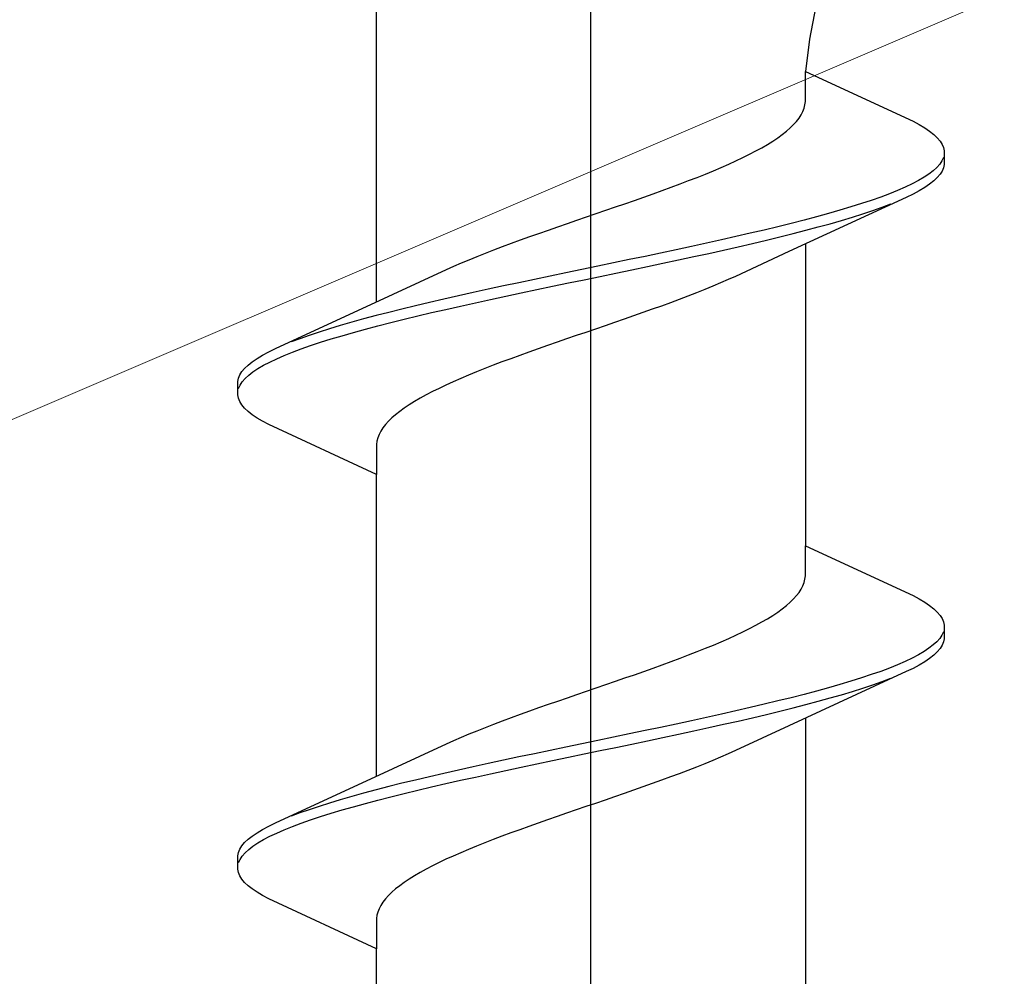
# Model space of a CAD drawing. Extents: x 0 to 990, y 0 to 1603.
# Drawn here: x 299 to 305, y 1218 to 1224 of the extents above; entities that cross this region are included whole.
import ezdxf

# ---------------------------------------------------------------- set-up
doc = ezdxf.new("R2010")
doc.units = 0
doc.layers.add('YKK_13', color=4, linetype='CONTINUOUS', lineweight=30)
doc.layers.add('YSS_K', color=3, linetype='CONTINUOUS', lineweight=13)

msp = doc.modelspace()

# ---------------------------------------------------------------- linework, layer by layer
at = {"layer": 'YKK_13', "linetype": 'ByBlock', "lineweight": -2}
msp.add_line((302.0484, 1150.489, 0), (302.0484, 1233.487, 0), dxfattribs=at)
at = {"layer": 'YKK_13', "linetype": 'ByBlock', "lineweight": -2, "ltscale": 3}
for p, q in [((303.5178, 1224.8015, 0), (303.3482, 1223.915, 0)), ((300.7737, 1222.3524, 0), (300.7737, 1224.1466, 0)), ((303.3482, 1223.915, 0), (303.3232, 1223.7232, 0)), ((303.3232, 1223.5438, 0), (303.3232, 1223.7232, 0)), ((303.3232, 1223.7232, 0), (303.9637, 1223.4265, 0)), ((303.3081, 1223.4851, 0), (303.3157, 1223.5047, 0)), ((303.3157, 1223.5047, 0), (303.3207, 1223.5243, 0)), ((303.3207, 1223.5243, 0), (303.3232, 1223.5438, 0)), ((303.2702, 1223.4263, 0), (303.2854, 1223.4459, 0)), ((303.2854, 1223.4459, 0), (303.298, 1223.4655, 0)), ((303.298, 1223.4655, 0), (303.3081, 1223.4851, 0)), ((303.2103, 1223.3676, 0), (303.2326, 1223.3872, 0)), ((303.2326, 1223.3872, 0), (303.2527, 1223.4068, 0)), ((303.2527, 1223.4068, 0), (303.2702, 1223.4263, 0)), ((303.9637, 1223.4265, 0), (304.0005, 1223.407, 0)), ((304.0005, 1223.407, 0), (304.0333, 1223.3874, 0)), ((304.0333, 1223.3874, 0), (304.0621, 1223.3678, 0)), ((303.1292, 1223.3088, 0), (303.1585, 1223.3284, 0)), ((303.1585, 1223.3284, 0), (303.1855, 1223.348, 0)), ((303.1855, 1223.348, 0), (303.2103, 1223.3676, 0)), ((304.0621, 1223.3678, 0), (304.0869, 1223.3482, 0)), ((304.0869, 1223.3482, 0), (304.1076, 1223.3286, 0)), ((304.1076, 1223.3286, 0), (304.1241, 1223.309, 0)), ((303.0287, 1223.2501, 0), (303.0643, 1223.2697, 0)), ((303.0643, 1223.2697, 0), (303.0978, 1223.2893, 0)), ((303.0978, 1223.2893, 0), (303.1292, 1223.3088, 0)), ((304.1241, 1223.309, 0), (304.1364, 1223.2895, 0)), ((304.1364, 1223.2895, 0), (304.1445, 1223.2699, 0)), ((304.1445, 1223.2699, 0), (304.1484, 1223.2503, 0)), ((302.9103, 1223.1913, 0), (302.9516, 1223.2109, 0)), ((302.9516, 1223.2109, 0), (302.9911, 1223.2305, 0)), ((302.9911, 1223.2305, 0), (303.0287, 1223.2501, 0)), ((304.1436, 1223.2111, 0), (304.1348, 1223.1915, 0)), ((304.1484, 1223.2503, 0), (304.1484, 1223.1703, 0)), ((302.7764, 1223.1326, 0), (302.8227, 1223.1522, 0)), ((302.8227, 1223.1522, 0), (302.8673, 1223.1718, 0)), ((302.8673, 1223.1718, 0), (302.9103, 1223.1913, 0)), ((304.1047, 1223.1524, 0), (304.0834, 1223.1328, 0)), ((304.1218, 1223.172, 0), (304.1047, 1223.1524, 0)), ((304.1348, 1223.1915, 0), (304.1218, 1223.172, 0)), ((304.1445, 1223.1507, 0), (304.1364, 1223.1311, 0)), ((304.1484, 1223.1703, 0), (304.1445, 1223.1507, 0)), ((302.6293, 1223.0738, 0), (302.6797, 1223.0934, 0)), ((302.6797, 1223.0934, 0), (302.7287, 1223.113, 0)), ((302.7287, 1223.113, 0), (302.7764, 1223.1326, 0)), ((304.0286, 1223.0936, 0), (303.9952, 1223.074, 0)), ((304.058, 1223.1132, 0), (304.0286, 1223.0936, 0)), ((304.0834, 1223.1328, 0), (304.058, 1223.1132, 0)), ((304.1076, 1223.092, 0), (304.0869, 1223.0724, 0)), ((304.1241, 1223.1115, 0), (304.1076, 1223.092, 0)), ((304.1364, 1223.1311, 0), (304.1241, 1223.1115, 0)), ((302.4717, 1223.0151, 0), (302.5253, 1223.0347, 0)), ((302.5253, 1223.0347, 0), (302.5778, 1223.0543, 0)), ((302.5778, 1223.0543, 0), (302.6293, 1223.0738, 0)), ((303.9167, 1223.0349, 0), (303.8717, 1223.0153, 0)), ((303.9578, 1223.0545, 0), (303.9167, 1223.0349, 0)), ((303.9952, 1223.074, 0), (303.9578, 1223.0545, 0)), ((304.0333, 1223.0332, 0), (304.0005, 1223.0136, 0)), ((304.0621, 1223.0528, 0), (304.0333, 1223.0332, 0)), ((304.0869, 1223.0724, 0), (304.0621, 1223.0528, 0)), ((302.3065, 1222.9563, 0), (302.3622, 1222.9759, 0)), ((302.3622, 1222.9759, 0), (302.4173, 1222.9955, 0)), ((302.4173, 1222.9955, 0), (302.4717, 1223.0151, 0)), ((303.9231, 1222.9745, 0), (303.2245, 1222.6517, 0)), ((303.7709, 1222.9761, 0), (303.7152, 1222.9565, 0)), ((303.8231, 1222.9957, 0), (303.7709, 1222.9761, 0)), ((303.8717, 1223.0153, 0), (303.8231, 1222.9957, 0)), ((303.9637, 1222.994, 0), (303.9231, 1222.9745, 0)), ((304.0005, 1223.0136, 0), (303.9637, 1222.994, 0)), ((302.1365, 1222.8976, 0), (302.1935, 1222.9172, 0)), ((302.1935, 1222.9172, 0), (302.2502, 1222.9368, 0)), ((302.2502, 1222.9368, 0), (302.3065, 1222.9563, 0)), ((303.594, 1222.9174, 0), (303.5286, 1222.8978, 0)), ((303.6562, 1222.937, 0), (303.594, 1222.9174, 0)), ((303.7152, 1222.9565, 0), (303.6562, 1222.937, 0)), ((303.7239, 1222.8961, 0), (303.779, 1222.9157, 0)), ((303.779, 1222.9157, 0), (303.8307, 1222.9353, 0)), ((301.965, 1222.8388, 0), (302.0221, 1222.8584, 0)), ((302.0221, 1222.8584, 0), (302.0794, 1222.878, 0)), ((302.0794, 1222.878, 0), (302.1365, 1222.8976, 0)), ((303.389, 1222.8586, 0), (303.3152, 1222.839, 0)), ((303.4602, 1222.8782, 0), (303.389, 1222.8586, 0)), ((303.5286, 1222.8978, 0), (303.4602, 1222.8782, 0)), ((303.5387, 1222.8374, 0), (303.6036, 1222.857, 0)), ((303.6036, 1222.857, 0), (303.6654, 1222.8765, 0)), ((303.6654, 1222.8765, 0), (303.7239, 1222.8961, 0)), ((301.795, 1222.7801, 0), (301.8513, 1222.7997, 0)), ((301.8513, 1222.7997, 0), (301.908, 1222.8193, 0)), ((301.908, 1222.8193, 0), (301.965, 1222.8388, 0)), ((303.1599, 1222.7999, 0), (303.0788, 1222.7803, 0)), ((303.2387, 1222.8195, 0), (303.1599, 1222.7999, 0)), ((303.3152, 1222.839, 0), (303.2387, 1222.8195, 0)), ((303.3265, 1222.7786, 0), (303.4, 1222.7982, 0)), ((303.4, 1222.7982, 0), (303.4708, 1222.8178, 0)), ((303.4708, 1222.8178, 0), (303.5387, 1222.8374, 0)), ((301.6295, 1222.7213, 0), (301.684, 1222.7409, 0)), ((301.684, 1222.7409, 0), (301.7391, 1222.7605, 0)), ((301.7391, 1222.7605, 0), (301.795, 1222.7801, 0)), ((302.9106, 1222.7411, 0), (302.8238, 1222.7215, 0)), ((302.9956, 1222.7607, 0), (302.9106, 1222.7411, 0)), ((303.0788, 1222.7803, 0), (302.9956, 1222.7607, 0)), ((303.0912, 1222.7199, 0), (303.1719, 1222.7395, 0)), ((303.1719, 1222.7395, 0), (303.2504, 1222.759, 0)), ((303.2504, 1222.759, 0), (303.3265, 1222.7786, 0)), ((301.4717, 1222.6626, 0), (301.5233, 1222.6822, 0)), ((301.5233, 1222.6822, 0), (301.5759, 1222.7018, 0)), ((301.5759, 1222.7018, 0), (301.6295, 1222.7213, 0)), ((302.6457, 1222.6824, 0), (302.5547, 1222.6628, 0)), ((302.7354, 1222.702, 0), (302.6457, 1222.6824, 0)), ((302.8238, 1222.7215, 0), (302.7354, 1222.702, 0)), ((302.837, 1222.6611, 0), (302.9236, 1222.6807, 0)), ((302.9236, 1222.6807, 0), (303.0083, 1222.7003, 0)), ((303.0083, 1222.7003, 0), (303.0912, 1222.7199, 0)), ((303.3232, 1222.6973, 0), (303.3232, 1220.9032, 0)), ((301.3242, 1222.6038, 0), (301.3721, 1222.6234, 0)), ((301.3721, 1222.6234, 0), (301.4212, 1222.643, 0)), ((301.4212, 1222.643, 0), (301.4717, 1222.6626, 0)), ((302.37, 1222.6236, 0), (302.2765, 1222.604, 0)), ((302.4628, 1222.6432, 0), (302.37, 1222.6236, 0)), ((302.5547, 1222.6628, 0), (302.4628, 1222.6432, 0)), ((302.5686, 1222.6024, 0), (302.6593, 1222.622, 0)), ((302.6593, 1222.622, 0), (302.7489, 1222.6415, 0)), ((302.7489, 1222.6415, 0), (302.837, 1222.6611, 0)), ((303.2245, 1222.6517, 0), (302.907, 1222.5047, 0)), ((301.1899, 1222.5451, 0), (301.2331, 1222.5647, 0)), ((301.2331, 1222.5647, 0), (301.2779, 1222.5843, 0)), ((301.2779, 1222.5843, 0), (301.3242, 1222.6038, 0)), ((302.0884, 1222.5649, 0), (301.9942, 1222.5453, 0)), ((302.1826, 1222.5845, 0), (302.0884, 1222.5649, 0)), ((302.2765, 1222.604, 0), (302.1826, 1222.5845, 0)), ((302.2907, 1222.5436, 0), (302.3841, 1222.5632, 0)), ((302.3841, 1222.5632, 0), (302.4767, 1222.5828, 0)), ((302.4767, 1222.5828, 0), (302.5686, 1222.6024, 0)), ((300.8724, 1222.398, 0), (301.1899, 1222.5451, 0)), ((301.8062, 1222.5061, 0), (301.7128, 1222.4865, 0)), ((301.9, 1222.5257, 0), (301.8062, 1222.5061, 0)), ((301.9942, 1222.5453, 0), (301.9, 1222.5257, 0)), ((302.0084, 1222.4849, 0), (302.1027, 1222.5045, 0)), ((302.1027, 1222.5045, 0), (302.1969, 1222.524, 0)), ((302.1969, 1222.524, 0), (302.2907, 1222.5436, 0)), ((302.907, 1222.5047, 0), (302.8638, 1222.4851, 0)), ((301.5283, 1222.4474, 0), (301.4376, 1222.4278, 0)), ((301.6201, 1222.467, 0), (301.5283, 1222.4474, 0)), ((301.7128, 1222.4865, 0), (301.6201, 1222.467, 0)), ((301.7269, 1222.4261, 0), (301.8204, 1222.4457, 0)), ((301.8204, 1222.4457, 0), (301.9143, 1222.4653, 0)), ((301.9143, 1222.4653, 0), (302.0084, 1222.4849, 0)), ((302.7726, 1222.4459, 0), (302.7248, 1222.4263, 0)), ((302.819, 1222.4655, 0), (302.7726, 1222.4459, 0)), ((302.8638, 1222.4851, 0), (302.819, 1222.4655, 0)), ((300.1738, 1222.0753, 0), (300.8724, 1222.398, 0)), ((301.2599, 1222.3886, 0), (301.1733, 1222.369, 0)), ((301.348, 1222.4082, 0), (301.2599, 1222.3886, 0)), ((301.4376, 1222.4278, 0), (301.348, 1222.4082, 0)), ((301.4512, 1222.3674, 0), (301.5422, 1222.387, 0)), ((301.5422, 1222.387, 0), (301.6341, 1222.4065, 0)), ((301.6341, 1222.4065, 0), (301.7269, 1222.4261, 0)), ((302.6252, 1222.3872, 0), (302.5736, 1222.3676, 0)), ((302.6757, 1222.4067, 0), (302.6252, 1222.3872, 0)), ((302.7248, 1222.4263, 0), (302.6757, 1222.4067, 0)), ((301.0057, 1222.3299, 0), (300.9249, 1222.3103, 0)), ((301.0885, 1222.3495, 0), (301.0057, 1222.3299, 0)), ((301.1733, 1222.369, 0), (301.0885, 1222.3495, 0)), ((301.1863, 1222.3086, 0), (301.2731, 1222.3282, 0)), ((301.2731, 1222.3282, 0), (301.3615, 1222.3478, 0)), ((301.3615, 1222.3478, 0), (301.4512, 1222.3674, 0)), ((302.4674, 1222.3284, 0), (302.4129, 1222.3088, 0)), ((302.521, 1222.348, 0), (302.4674, 1222.3284, 0)), ((302.5736, 1222.3676, 0), (302.521, 1222.348, 0)), ((300.7704, 1222.2711, 0), (300.6969, 1222.2515, 0)), ((300.8465, 1222.2907, 0), (300.7704, 1222.2711, 0)), ((300.9249, 1222.3103, 0), (300.8465, 1222.2907, 0)), ((300.937, 1222.2499, 0), (301.0181, 1222.2695, 0)), ((301.0181, 1222.2695, 0), (301.1013, 1222.289, 0)), ((301.1013, 1222.289, 0), (301.1863, 1222.3086, 0)), ((302.3019, 1222.2697, 0), (302.2456, 1222.2501, 0)), ((302.3577, 1222.2892, 0), (302.3019, 1222.2697, 0)), ((302.4129, 1222.3088, 0), (302.3577, 1222.2892, 0)), ((300.5582, 1222.2124, 0), (300.4933, 1222.1928, 0)), ((300.6261, 1222.232, 0), (300.5582, 1222.2124, 0)), ((300.6969, 1222.2515, 0), (300.6261, 1222.232, 0)), ((300.7078, 1222.1911, 0), (300.7817, 1222.2107, 0)), ((300.7817, 1222.2107, 0), (300.8582, 1222.2303, 0)), ((300.8582, 1222.2303, 0), (300.937, 1222.2499, 0)), ((302.1319, 1222.2109, 0), (302.0748, 1222.1913, 0)), ((302.1889, 1222.2305, 0), (302.1319, 1222.2109, 0)), ((302.2456, 1222.2501, 0), (302.1889, 1222.2305, 0)), ((300.373, 1222.1536, 0), (300.3179, 1222.134, 0)), ((300.4315, 1222.1732, 0), (300.373, 1222.1536, 0)), ((300.4933, 1222.1928, 0), (300.4315, 1222.1732, 0)), ((300.5029, 1222.1324, 0), (300.5683, 1222.152, 0)), ((300.5683, 1222.152, 0), (300.6367, 1222.1715, 0)), ((300.6367, 1222.1715, 0), (300.7078, 1222.1911, 0)), ((301.9604, 1222.1522, 0), (301.9034, 1222.1326, 0)), ((302.0175, 1222.1717, 0), (301.9604, 1222.1522, 0)), ((302.0748, 1222.1913, 0), (302.0175, 1222.1717, 0)), ((300.3179, 1222.134, 0), (300.2662, 1222.1145, 0)), ((300.326, 1222.0736, 0), (300.3817, 1222.0932, 0)), ((300.3817, 1222.0932, 0), (300.4407, 1222.1128, 0)), ((300.4407, 1222.1128, 0), (300.5029, 1222.1324, 0)), ((301.7904, 1222.0934, 0), (301.7347, 1222.0738, 0)), ((301.8467, 1222.113, 0), (301.7904, 1222.0934, 0)), ((301.9034, 1222.1326, 0), (301.8467, 1222.113, 0)), ((300.0636, 1222.0165, 0), (300.0964, 1222.0361, 0)), ((300.0964, 1222.0361, 0), (300.1332, 1222.0557, 0)), ((300.1332, 1222.0557, 0), (300.1738, 1222.0753, 0)), ((300.1802, 1222.0149, 0), (300.2252, 1222.0345, 0)), ((300.2252, 1222.0345, 0), (300.2738, 1222.054, 0)), ((300.2738, 1222.054, 0), (300.326, 1222.0736, 0)), ((301.6252, 1222.0347, 0), (301.5716, 1222.0151, 0)), ((301.6796, 1222.0542, 0), (301.6252, 1222.0347, 0)), ((301.7347, 1222.0738, 0), (301.6796, 1222.0542, 0)), ((299.9893, 1221.9578, 0), (300.01, 1221.9774, 0)), ((300.01, 1221.9774, 0), (300.0348, 1221.997, 0)), ((300.0348, 1221.997, 0), (300.0636, 1222.0165, 0)), ((300.0683, 1221.9561, 0), (300.1017, 1221.9757, 0)), ((300.1017, 1221.9757, 0), (300.1391, 1221.9953, 0)), ((300.1391, 1221.9953, 0), (300.1802, 1222.0149, 0)), ((301.4676, 1221.9759, 0), (301.4172, 1221.9563, 0)), ((301.5191, 1221.9955, 0), (301.4676, 1221.9759, 0)), ((301.5716, 1222.0151, 0), (301.5191, 1221.9955, 0)), ((299.9524, 1221.899, 0), (299.9605, 1221.9186, 0)), ((299.9605, 1221.9186, 0), (299.9728, 1221.9382, 0)), ((299.9728, 1221.9382, 0), (299.9893, 1221.9578, 0)), ((299.9922, 1221.8974, 0), (300.0135, 1221.917, 0)), ((300.0135, 1221.917, 0), (300.0389, 1221.9365, 0)), ((300.0389, 1221.9365, 0), (300.0683, 1221.9561, 0)), ((301.3205, 1221.9172, 0), (301.2742, 1221.8976, 0)), ((301.3682, 1221.9367, 0), (301.3205, 1221.9172, 0)), ((301.4172, 1221.9563, 0), (301.3682, 1221.9367, 0)), ((299.9484, 1221.8795, 0), (299.9524, 1221.899, 0)), ((299.9484, 1221.7995, 0), (299.9484, 1221.8795, 0)), ((299.9533, 1221.8386, 0), (299.9621, 1221.8582, 0)), ((299.9621, 1221.8582, 0), (299.9751, 1221.8778, 0)), ((299.9751, 1221.8778, 0), (299.9922, 1221.8974, 0)), ((301.1865, 1221.8584, 0), (301.1453, 1221.8388, 0)), ((301.2296, 1221.878, 0), (301.1865, 1221.8584, 0)), ((301.2742, 1221.8976, 0), (301.2296, 1221.878, 0)), ((299.9524, 1221.7799, 0), (299.9484, 1221.7995, 0)), ((301.0682, 1221.7997, 0), (301.0326, 1221.7801, 0)), ((301.1058, 1221.8192, 0), (301.0682, 1221.7997, 0)), ((301.1453, 1221.8388, 0), (301.1058, 1221.8192, 0)), ((299.9605, 1221.7603, 0), (299.9524, 1221.7799, 0)), ((299.9728, 1221.7407, 0), (299.9605, 1221.7603, 0)), ((299.9893, 1221.7211, 0), (299.9728, 1221.7407, 0)), ((300.9676, 1221.7409, 0), (300.9384, 1221.7213, 0)), ((300.9991, 1221.7605, 0), (300.9676, 1221.7409, 0)), ((301.0326, 1221.7801, 0), (300.9991, 1221.7605, 0)), ((300.01, 1221.7015, 0), (299.9893, 1221.7211, 0)), ((300.0348, 1221.682, 0), (300.01, 1221.7015, 0)), ((300.0636, 1221.6624, 0), (300.0348, 1221.682, 0)), ((300.8866, 1221.6822, 0), (300.8642, 1221.6626, 0)), ((300.9114, 1221.7017, 0), (300.8866, 1221.6822, 0)), ((300.9384, 1221.7213, 0), (300.9114, 1221.7017, 0)), ((300.0964, 1221.6428, 0), (300.0636, 1221.6624, 0)), ((300.1332, 1221.6232, 0), (300.0964, 1221.6428, 0)), ((300.7737, 1221.3266, 0), (300.1332, 1221.6232, 0)), ((300.8267, 1221.6234, 0), (300.8115, 1221.6038, 0)), ((300.8442, 1221.643, 0), (300.8267, 1221.6234, 0)), ((300.8642, 1221.6626, 0), (300.8442, 1221.643, 0)), ((300.7888, 1221.5647, 0), (300.7812, 1221.5451, 0)), ((300.7989, 1221.5842, 0), (300.7888, 1221.5647, 0)), ((300.8115, 1221.6038, 0), (300.7989, 1221.5842, 0)), ((300.7762, 1221.5255, 0), (300.7737, 1221.5059, 0)), ((300.7737, 1221.5059, 0), (300.7737, 1221.3266, 0)), ((300.7812, 1221.5451, 0), (300.7762, 1221.5255, 0)), ((300.7737, 1219.5324, 0), (300.7737, 1221.3266, 0)), ((303.3232, 1220.7238, 0), (303.3232, 1220.9032, 0)), ((303.3232, 1220.9032, 0), (303.9637, 1220.6065, 0)), ((303.3081, 1220.6651, 0), (303.3157, 1220.6847, 0)), ((303.3157, 1220.6847, 0), (303.3207, 1220.7043, 0)), ((303.3207, 1220.7043, 0), (303.3232, 1220.7238, 0)), ((303.2702, 1220.6063, 0), (303.2854, 1220.6259, 0)), ((303.2854, 1220.6259, 0), (303.298, 1220.6455, 0)), ((303.298, 1220.6455, 0), (303.3081, 1220.6651, 0)), ((303.2103, 1220.5476, 0), (303.2326, 1220.5672, 0)), ((303.2326, 1220.5672, 0), (303.2527, 1220.5868, 0)), ((303.2527, 1220.5868, 0), (303.2702, 1220.6063, 0)), ((303.9637, 1220.6065, 0), (304.0005, 1220.587, 0)), ((304.0005, 1220.587, 0), (304.0333, 1220.5674, 0)), ((304.0333, 1220.5674, 0), (304.0621, 1220.5478, 0)), ((303.1292, 1220.4888, 0), (303.1585, 1220.5084, 0)), ((303.1585, 1220.5084, 0), (303.1855, 1220.528, 0)), ((303.1855, 1220.528, 0), (303.2103, 1220.5476, 0)), ((304.0621, 1220.5478, 0), (304.0869, 1220.5282, 0)), ((304.0869, 1220.5282, 0), (304.1076, 1220.5086, 0)), ((304.1076, 1220.5086, 0), (304.1241, 1220.489, 0)), ((303.0287, 1220.4301, 0), (303.0643, 1220.4497, 0)), ((303.0643, 1220.4497, 0), (303.0978, 1220.4693, 0)), ((303.0978, 1220.4693, 0), (303.1292, 1220.4888, 0)), ((304.1241, 1220.489, 0), (304.1364, 1220.4695, 0)), ((304.1364, 1220.4695, 0), (304.1445, 1220.4499, 0)), ((304.1445, 1220.4499, 0), (304.1484, 1220.4303, 0)), ((302.9103, 1220.3713, 0), (302.9516, 1220.3909, 0)), ((302.9516, 1220.3909, 0), (302.9911, 1220.4105, 0)), ((302.9911, 1220.4105, 0), (303.0287, 1220.4301, 0)), ((304.1436, 1220.3911, 0), (304.1348, 1220.3715, 0)), ((304.1484, 1220.4303, 0), (304.1484, 1220.3503, 0)), ((302.7764, 1220.3126, 0), (302.8227, 1220.3322, 0)), ((302.8227, 1220.3322, 0), (302.8673, 1220.3518, 0)), ((302.8673, 1220.3518, 0), (302.9103, 1220.3713, 0)), ((304.1047, 1220.3324, 0), (304.0834, 1220.3128, 0)), ((304.1218, 1220.352, 0), (304.1047, 1220.3324, 0)), ((304.1348, 1220.3715, 0), (304.1218, 1220.352, 0)), ((304.1445, 1220.3307, 0), (304.1364, 1220.3111, 0)), ((304.1484, 1220.3503, 0), (304.1445, 1220.3307, 0)), ((302.6293, 1220.2538, 0), (302.6797, 1220.2734, 0)), ((302.6797, 1220.2734, 0), (302.7287, 1220.293, 0)), ((302.7287, 1220.293, 0), (302.7764, 1220.3126, 0)), ((304.0286, 1220.2736, 0), (303.9952, 1220.254, 0)), ((304.058, 1220.2932, 0), (304.0286, 1220.2736, 0)), ((304.0834, 1220.3128, 0), (304.058, 1220.2932, 0)), ((304.1076, 1220.272, 0), (304.0869, 1220.2524, 0)), ((304.1241, 1220.2915, 0), (304.1076, 1220.272, 0)), ((304.1364, 1220.3111, 0), (304.1241, 1220.2915, 0)), ((302.4717, 1220.1951, 0), (302.5253, 1220.2147, 0)), ((302.5253, 1220.2147, 0), (302.5778, 1220.2343, 0)), ((302.5778, 1220.2343, 0), (302.6293, 1220.2538, 0)), ((303.9167, 1220.2149, 0), (303.8717, 1220.1953, 0)), ((303.9578, 1220.2345, 0), (303.9167, 1220.2149, 0)), ((303.9952, 1220.254, 0), (303.9578, 1220.2345, 0)), ((304.0333, 1220.2132, 0), (304.0005, 1220.1936, 0)), ((304.0621, 1220.2328, 0), (304.0333, 1220.2132, 0)), ((304.0869, 1220.2524, 0), (304.0621, 1220.2328, 0)), ((302.3065, 1220.1363, 0), (302.3622, 1220.1559, 0)), ((302.3622, 1220.1559, 0), (302.4173, 1220.1755, 0)), ((302.4173, 1220.1755, 0), (302.4717, 1220.1951, 0)), ((303.9231, 1220.1545, 0), (303.2245, 1219.8317, 0)), ((303.7709, 1220.1561, 0), (303.7152, 1220.1365, 0)), ((303.8231, 1220.1757, 0), (303.7709, 1220.1561, 0)), ((303.8717, 1220.1953, 0), (303.8231, 1220.1757, 0)), ((303.9637, 1220.174, 0), (303.9231, 1220.1545, 0)), ((304.0005, 1220.1936, 0), (303.9637, 1220.174, 0)), ((302.1365, 1220.0776, 0), (302.1935, 1220.0972, 0)), ((302.1935, 1220.0972, 0), (302.2502, 1220.1168, 0)), ((302.2502, 1220.1168, 0), (302.3065, 1220.1363, 0)), ((303.594, 1220.0974, 0), (303.5286, 1220.0778, 0)), ((303.6562, 1220.117, 0), (303.594, 1220.0974, 0)), ((303.7152, 1220.1365, 0), (303.6562, 1220.117, 0)), ((303.7239, 1220.0761, 0), (303.779, 1220.0957, 0)), ((303.779, 1220.0957, 0), (303.8307, 1220.1153, 0)), ((301.965, 1220.0188, 0), (302.0221, 1220.0384, 0)), ((302.0221, 1220.0384, 0), (302.0794, 1220.058, 0)), ((302.0794, 1220.058, 0), (302.1365, 1220.0776, 0)), ((303.389, 1220.0386, 0), (303.3152, 1220.019, 0)), ((303.4602, 1220.0582, 0), (303.389, 1220.0386, 0)), ((303.5286, 1220.0778, 0), (303.4602, 1220.0582, 0)), ((303.6036, 1220.037, 0), (303.6654, 1220.0565, 0)), ((303.6654, 1220.0565, 0), (303.7239, 1220.0761, 0)), ((301.795, 1219.9601, 0), (301.8513, 1219.9797, 0)), ((301.8513, 1219.9797, 0), (301.908, 1219.9993, 0)), ((301.908, 1219.9993, 0), (301.965, 1220.0188, 0)), ((303.1599, 1219.9799, 0), (303.0788, 1219.9603, 0)), ((303.2387, 1219.9995, 0), (303.1599, 1219.9799, 0)), ((303.3152, 1220.019, 0), (303.2387, 1219.9995, 0)), ((303.4, 1219.9782, 0), (303.4708, 1219.9978, 0)), ((303.4708, 1219.9978, 0), (303.5387, 1220.0174, 0)), ((303.5387, 1220.0174, 0), (303.6036, 1220.037, 0)), ((301.6295, 1219.9013, 0), (301.684, 1219.9209, 0)), ((301.684, 1219.9209, 0), (301.7391, 1219.9405, 0)), ((301.7391, 1219.9405, 0), (301.795, 1219.9601, 0)), ((302.9106, 1219.9211, 0), (302.8238, 1219.9015, 0)), ((302.9956, 1219.9407, 0), (302.9106, 1219.9211, 0)), ((303.0788, 1219.9603, 0), (302.9956, 1219.9407, 0)), ((303.1719, 1219.9195, 0), (303.2504, 1219.939, 0)), ((303.2504, 1219.939, 0), (303.3265, 1219.9586, 0)), ((303.3265, 1219.9586, 0), (303.4, 1219.9782, 0)), ((301.4717, 1219.8426, 0), (301.5233, 1219.8622, 0)), ((301.5233, 1219.8622, 0), (301.5759, 1219.8818, 0)), ((301.5759, 1219.8818, 0), (301.6295, 1219.9013, 0)), ((302.6457, 1219.8624, 0), (302.5547, 1219.8428, 0)), ((302.7354, 1219.882, 0), (302.6457, 1219.8624, 0)), ((302.8238, 1219.9015, 0), (302.7354, 1219.882, 0)), ((302.9236, 1219.8607, 0), (303.0083, 1219.8803, 0)), ((303.0083, 1219.8803, 0), (303.0912, 1219.8999, 0)), ((303.0912, 1219.8999, 0), (303.1719, 1219.9195, 0)), ((303.3232, 1219.8773, 0), (303.3232, 1218.0832, 0)), ((301.3242, 1219.7838, 0), (301.3721, 1219.8034, 0)), ((301.3721, 1219.8034, 0), (301.4212, 1219.823, 0)), ((301.4212, 1219.823, 0), (301.4717, 1219.8426, 0)), ((302.37, 1219.8036, 0), (302.2765, 1219.784, 0)), ((302.4628, 1219.8232, 0), (302.37, 1219.8036, 0)), ((302.5547, 1219.8428, 0), (302.4628, 1219.8232, 0)), ((302.6593, 1219.802, 0), (302.7489, 1219.8215, 0)), ((302.7489, 1219.8215, 0), (302.837, 1219.8411, 0)), ((302.837, 1219.8411, 0), (302.9236, 1219.8607, 0)), ((303.2245, 1219.8317, 0), (302.907, 1219.6847, 0)), ((301.1899, 1219.7251, 0), (301.2331, 1219.7447, 0)), ((301.2331, 1219.7447, 0), (301.2779, 1219.7643, 0)), ((301.2779, 1219.7643, 0), (301.3242, 1219.7838, 0)), ((302.0884, 1219.7449, 0), (301.9942, 1219.7253, 0)), ((302.1826, 1219.7645, 0), (302.0884, 1219.7449, 0)), ((302.2765, 1219.784, 0), (302.1826, 1219.7645, 0)), ((302.3841, 1219.7432, 0), (302.4767, 1219.7628, 0)), ((302.4767, 1219.7628, 0), (302.5686, 1219.7824, 0)), ((302.5686, 1219.7824, 0), (302.6593, 1219.802, 0)), ((300.8724, 1219.578, 0), (301.1899, 1219.7251, 0)), ((301.8062, 1219.6861, 0), (301.7128, 1219.6665, 0)), ((301.9, 1219.7057, 0), (301.8062, 1219.6861, 0)), ((301.9942, 1219.7253, 0), (301.9, 1219.7057, 0)), ((302.1027, 1219.6845, 0), (302.1969, 1219.704, 0)), ((302.1969, 1219.704, 0), (302.2907, 1219.7236, 0)), ((302.2907, 1219.7236, 0), (302.3841, 1219.7432, 0)), ((301.5283, 1219.6274, 0), (301.4376, 1219.6078, 0)), ((301.6201, 1219.647, 0), (301.5283, 1219.6274, 0)), ((301.7128, 1219.6665, 0), (301.6201, 1219.647, 0)), ((301.8204, 1219.6257, 0), (301.9143, 1219.6453, 0)), ((301.9143, 1219.6453, 0), (302.0084, 1219.6649, 0)), ((302.0084, 1219.6649, 0), (302.1027, 1219.6845, 0)), ((302.819, 1219.6455, 0), (302.7726, 1219.6259, 0)), ((302.8638, 1219.6651, 0), (302.819, 1219.6455, 0)), ((302.907, 1219.6847, 0), (302.8638, 1219.6651, 0)), ((300.1738, 1219.2553, 0), (300.8724, 1219.578, 0)), ((301.348, 1219.5882, 0), (301.2599, 1219.5686, 0)), ((301.4376, 1219.6078, 0), (301.348, 1219.5882, 0)), ((301.5422, 1219.567, 0), (301.6341, 1219.5865, 0)), ((301.6341, 1219.5865, 0), (301.7269, 1219.6061, 0)), ((301.7269, 1219.6061, 0), (301.8204, 1219.6257, 0)), ((302.6757, 1219.5867, 0), (302.6252, 1219.5672, 0)), ((302.7248, 1219.6063, 0), (302.6757, 1219.5867, 0)), ((302.7726, 1219.6259, 0), (302.7248, 1219.6063, 0)), ((301.0885, 1219.5295, 0), (301.0057, 1219.5099, 0)), ((301.1733, 1219.549, 0), (301.0885, 1219.5295, 0)), ((301.2599, 1219.5686, 0), (301.1733, 1219.549, 0)), ((301.2731, 1219.5082, 0), (301.3615, 1219.5278, 0)), ((301.3615, 1219.5278, 0), (301.4512, 1219.5474, 0)), ((301.4512, 1219.5474, 0), (301.5422, 1219.567, 0)), ((302.521, 1219.528, 0), (302.4674, 1219.5084, 0)), ((302.5736, 1219.5476, 0), (302.521, 1219.528, 0)), ((302.6252, 1219.5672, 0), (302.5736, 1219.5476, 0)), ((300.8465, 1219.4707, 0), (300.7704, 1219.4511, 0)), ((300.9249, 1219.4903, 0), (300.8465, 1219.4707, 0)), ((301.0057, 1219.5099, 0), (300.9249, 1219.4903, 0)), ((301.0181, 1219.4495, 0), (301.1013, 1219.469, 0)), ((301.1013, 1219.469, 0), (301.1863, 1219.4886, 0)), ((301.1863, 1219.4886, 0), (301.2731, 1219.5082, 0)), ((302.3577, 1219.4692, 0), (302.3019, 1219.4497, 0)), ((302.4129, 1219.4888, 0), (302.3577, 1219.4692, 0)), ((302.4674, 1219.5084, 0), (302.4129, 1219.4888, 0)), ((300.6261, 1219.412, 0), (300.5582, 1219.3924, 0)), ((300.6969, 1219.4315, 0), (300.6261, 1219.412, 0)), ((300.7704, 1219.4511, 0), (300.6969, 1219.4315, 0)), ((300.7817, 1219.3907, 0), (300.8582, 1219.4103, 0)), ((300.8582, 1219.4103, 0), (300.937, 1219.4299, 0)), ((300.937, 1219.4299, 0), (301.0181, 1219.4495, 0)), ((302.1889, 1219.4105, 0), (302.1319, 1219.3909, 0)), ((302.2456, 1219.4301, 0), (302.1889, 1219.4105, 0)), ((302.3019, 1219.4497, 0), (302.2456, 1219.4301, 0)), ((300.4315, 1219.3532, 0), (300.373, 1219.3336, 0)), ((300.4933, 1219.3728, 0), (300.4315, 1219.3532, 0)), ((300.5582, 1219.3924, 0), (300.4933, 1219.3728, 0)), ((300.5683, 1219.332, 0), (300.6367, 1219.3515, 0)), ((300.6367, 1219.3515, 0), (300.7078, 1219.3711, 0)), ((300.7078, 1219.3711, 0), (300.7817, 1219.3907, 0)), ((302.0175, 1219.3517, 0), (301.9604, 1219.3322, 0)), ((302.0748, 1219.3713, 0), (302.0175, 1219.3517, 0)), ((302.1319, 1219.3909, 0), (302.0748, 1219.3713, 0)), ((300.3179, 1219.314, 0), (300.2662, 1219.2945, 0)), ((300.373, 1219.3336, 0), (300.3179, 1219.314, 0)), ((300.3817, 1219.2732, 0), (300.4407, 1219.2928, 0)), ((300.4407, 1219.2928, 0), (300.5029, 1219.3124, 0)), ((300.5029, 1219.3124, 0), (300.5683, 1219.332, 0)), ((301.8467, 1219.293, 0), (301.7904, 1219.2734, 0)), ((301.9034, 1219.3126, 0), (301.8467, 1219.293, 0)), ((301.9604, 1219.3322, 0), (301.9034, 1219.3126, 0)), ((300.0964, 1219.2161, 0), (300.1332, 1219.2357, 0)), ((300.1332, 1219.2357, 0), (300.1738, 1219.2553, 0)), ((300.2252, 1219.2145, 0), (300.2738, 1219.234, 0)), ((300.2738, 1219.234, 0), (300.326, 1219.2536, 0)), ((300.326, 1219.2536, 0), (300.3817, 1219.2732, 0)), ((301.6796, 1219.2342, 0), (301.6252, 1219.2147, 0)), ((301.7347, 1219.2538, 0), (301.6796, 1219.2342, 0)), ((301.7904, 1219.2734, 0), (301.7347, 1219.2538, 0)), ((300.01, 1219.1574, 0), (300.0348, 1219.177, 0)), ((300.0348, 1219.177, 0), (300.0636, 1219.1965, 0)), ((300.0636, 1219.1965, 0), (300.0964, 1219.2161, 0)), ((300.1017, 1219.1557, 0), (300.1391, 1219.1753, 0)), ((300.1391, 1219.1753, 0), (300.1802, 1219.1949, 0)), ((300.1802, 1219.1949, 0), (300.2252, 1219.2145, 0)), ((301.5191, 1219.1755, 0), (301.4676, 1219.1559, 0)), ((301.5716, 1219.1951, 0), (301.5191, 1219.1755, 0)), ((301.6252, 1219.2147, 0), (301.5716, 1219.1951, 0)), ((299.9605, 1219.0986, 0), (299.9728, 1219.1182, 0)), ((299.9728, 1219.1182, 0), (299.9893, 1219.1378, 0)), ((299.9893, 1219.1378, 0), (300.01, 1219.1574, 0)), ((300.0135, 1219.097, 0), (300.0389, 1219.1165, 0)), ((300.0389, 1219.1165, 0), (300.0683, 1219.1361, 0)), ((300.0683, 1219.1361, 0), (300.1017, 1219.1557, 0)), ((301.3682, 1219.1167, 0), (301.3205, 1219.0972, 0)), ((301.4172, 1219.1363, 0), (301.3682, 1219.1167, 0)), ((301.4676, 1219.1559, 0), (301.4172, 1219.1363, 0)), ((299.9484, 1219.0595, 0), (299.9524, 1219.079, 0)), ((299.9484, 1218.9795, 0), (299.9484, 1219.0595, 0)), ((299.9524, 1219.079, 0), (299.9605, 1219.0986, 0)), ((299.9621, 1219.0382, 0), (299.9751, 1219.0578, 0)), ((299.9751, 1219.0578, 0), (299.9922, 1219.0774, 0)), ((299.9922, 1219.0774, 0), (300.0135, 1219.097, 0)), ((301.2296, 1219.058, 0), (301.1865, 1219.0384, 0)), ((301.2742, 1219.0776, 0), (301.2296, 1219.058, 0)), ((301.3205, 1219.0972, 0), (301.2742, 1219.0776, 0)), ((299.9533, 1219.0186, 0), (299.9621, 1219.0382, 0)), ((301.1058, 1218.9992, 0), (301.0682, 1218.9797, 0)), ((301.1453, 1219.0188, 0), (301.1058, 1218.9992, 0)), ((301.1865, 1219.0384, 0), (301.1453, 1219.0188, 0)), ((299.9524, 1218.9599, 0), (299.9484, 1218.9795, 0)), ((299.9605, 1218.9403, 0), (299.9524, 1218.9599, 0)), ((299.9728, 1218.9207, 0), (299.9605, 1218.9403, 0)), ((300.9991, 1218.9405, 0), (300.9676, 1218.9209, 0)), ((301.0326, 1218.9601, 0), (300.9991, 1218.9405, 0)), ((301.0682, 1218.9797, 0), (301.0326, 1218.9601, 0)), ((299.9893, 1218.9011, 0), (299.9728, 1218.9207, 0)), ((300.01, 1218.8815, 0), (299.9893, 1218.9011, 0)), ((300.0348, 1218.862, 0), (300.01, 1218.8815, 0)), ((300.9114, 1218.8817, 0), (300.8866, 1218.8622, 0)), ((300.9384, 1218.9013, 0), (300.9114, 1218.8817, 0)), ((300.9676, 1218.9209, 0), (300.9384, 1218.9013, 0)), ((300.0636, 1218.8424, 0), (300.0348, 1218.862, 0)), ((300.0964, 1218.8228, 0), (300.0636, 1218.8424, 0)), ((300.1332, 1218.8032, 0), (300.0964, 1218.8228, 0)), ((300.8442, 1218.823, 0), (300.8267, 1218.8034, 0)), ((300.8642, 1218.8426, 0), (300.8442, 1218.823, 0)), ((300.8866, 1218.8622, 0), (300.8642, 1218.8426, 0)), ((300.7737, 1218.5066, 0), (300.1332, 1218.8032, 0)), ((300.7989, 1218.7642, 0), (300.7888, 1218.7447, 0)), ((300.8115, 1218.7838, 0), (300.7989, 1218.7642, 0)), ((300.8267, 1218.8034, 0), (300.8115, 1218.7838, 0)), ((300.7762, 1218.7055, 0), (300.7737, 1218.6859, 0)), ((300.7812, 1218.7251, 0), (300.7762, 1218.7055, 0)), ((300.7888, 1218.7447, 0), (300.7812, 1218.7251, 0)), ((300.7737, 1218.6859, 0), (300.7737, 1218.5066, 0)), ((300.7737, 1216.7124, 0), (300.7737, 1218.5066, 0))]:
    msp.add_line(p, q, dxfattribs=at)
at = {"layer": 'YSS_K', "linetype": 'Continuous', "ltscale": 1.5}
msp.add_line((237.5507, 1195.487, 0), (342.5507, 1240.487, 0), dxfattribs=at)

doc.saveas('drawing.dxf')
